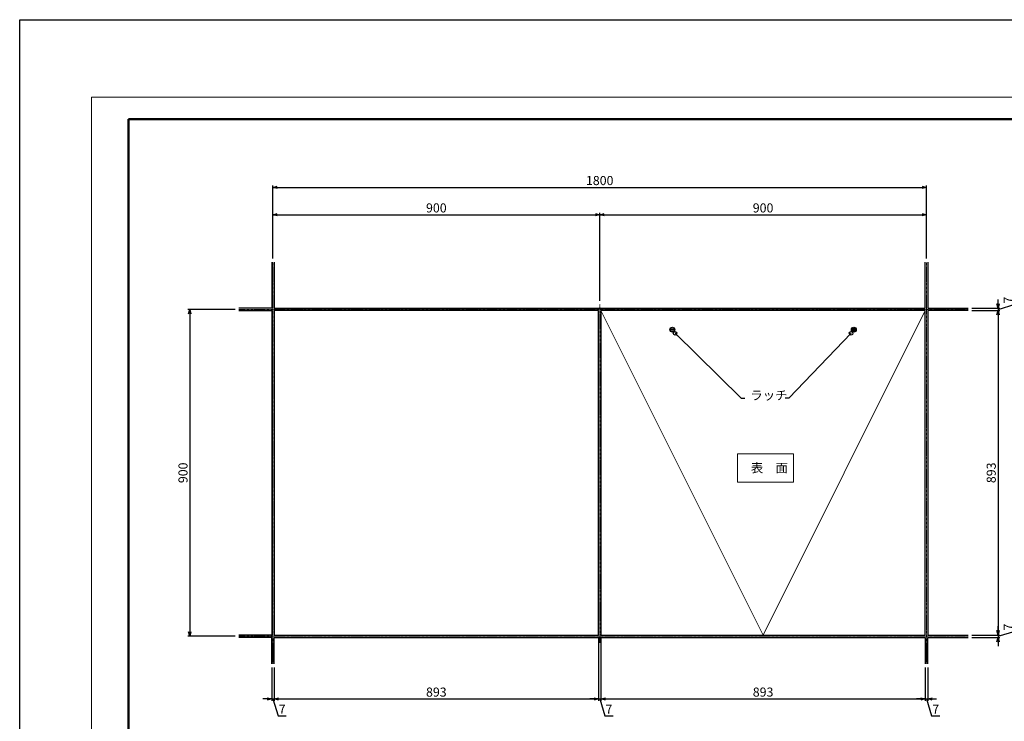
# Model space of a CAD drawing. Units: millimetres. Extents: x 13218 to 17900, y 45668 to 49091.
# Drawn here: x 13218 to 15930, y 47160 to 49091 of the extents above; entities that cross this region are included whole.
import ezdxf

# ---------------------------------------------------------------- set-up
doc = ezdxf.new("R2010")
doc.units = ezdxf.units.MM
doc.linetypes.add('CENTER1', pattern=[10, 6.25, -1.25, 1.25, -1.25])
doc.linetypes.add('DASHED', pattern=[19.05, 12.7, -6.35])
doc.layers.add('UBパネル', color=170, linetype='Continuous')
doc.layers.add('点検口部材', color=151, linetype='Continuous')
for name, color, linetype, lineweight in [('図枠 1', 241, 'Continuous', 50), ('基準線', 1, 'CENTER1', 5), ('寸法', 4, 'Continuous', 9), ('引き出し線', 6, 'Continuous', 9)]:
    doc.layers.add(name, color=color, linetype=linetype, lineweight=lineweight)
doc.layers.add('図枠 4', color=181, linetype='Continuous', lineweight=15, plot=False)
doc.styles.add('KCADTEXTSTANDARD', font='txt.shx', dxfattribs={"bigfont": 'bigfont.shx'})
doc.dimstyles.new('ISO-25', dxfattribs={"dimtxt": 25, "dimasz": 12, "dimexe": 5, "dimexo": 10, "dimgap": 3, "dimtad": 1, "dimdsep": 46, "dimtxsty": 'Standard', "dimblk": 'OPEN30', "dimcen": 2.5, "dimadec": 0, "dimazin": 0, "dimtfac": 1, "dimtmove": 1, "dimatfit": 3, "dimldrblk": 'DOT', "dimfxl": 1, "dimarcsym": 0})

# ---------------------------------------------------------------- blocks, each defined once
blk = doc.blocks.new('_Open30')
at = {"color": 0, "linetype": 'ByBlock', "lineweight": -2}
for p, q in [((-1, 0.27), (0, 0)), ((0, 0), (-1, -0.27)), ((0, 0), (-1, 0))]:
    blk.add_line(p, q, dxfattribs=at)
blk = doc.blocks.new('*D131')
at = {"layer": 'Defpoints', "color": 0, "transparency": 16777216}
for p in [(14815.3, 48554.5), (13915.3, 48424.3), (14815.3, 48307.3)]:
    blk.add_point(p, dxfattribs=at)
at = {"layer": '寸法', "color": 0, "lineweight": -2, "transparency": 16777216}
for p, q in [((13915.3, 48434.3), (13915.3, 48559.5)), ((13927.3, 48554.5), (14803.3, 48554.5)), ((14815.3, 48317.3), (14815.3, 48559.5))]:
    blk.add_line(p, q, dxfattribs=at)
at = {"layer": '寸法', "color": 0, "lineweight": -2, "transparency": 16777216, "xscale": 12, "yscale": 12, "zscale": 12, "rotation": 180}
blk.add_blockref('_Open30', (13915.3, 48554.5), dxfattribs=at)
at = {"layer": '寸法', "color": 0, "lineweight": -2, "transparency": 16777216, "xscale": 12, "yscale": 12, "zscale": 12}
blk.add_blockref('_Open30', (14815.3, 48554.5), dxfattribs=at)
at = {"layer": '寸法', "color": 0, "transparency": 16777216, "insert": (14365.3, 48570), "char_height": 25, "attachment_point": 5, "style": 'KCADTEXTSTANDARD'}
blk.add_mtext('900', dxfattribs=at)
blk = doc.blocks.new('_Dot')
at = {"color": 0, "linetype": 'ByBlock', "lineweight": -2}
blk.add_line((-0.5, 0), (-1, 0), dxfattribs=at)
at = {"color": 0, "linetype": 'ByBlock', "const_width": 0.5}
blk.add_lwpolyline([(-0.25, 0, 1), (0.25, 0, 1)], format="xyb", close=True, dxfattribs=at)
blk = doc.blocks.new('*D132')
at = {"layer": 'Defpoints', "color": 0, "transparency": 16777216}
for p in [(15715.3, 48554.5), (15715.3, 48424.3), (14815.3, 48307.3)]:
    blk.add_point(p, dxfattribs=at)
at = {"layer": '寸法', "color": 0, "lineweight": -2, "transparency": 16777216}
for p, q in [((14815.3, 48317.3), (14815.3, 48559.5)), ((14827.3, 48554.5), (15703.3, 48554.5)), ((15715.3, 48434.3), (15715.3, 48559.5))]:
    blk.add_line(p, q, dxfattribs=at)
at = {"layer": '寸法', "color": 0, "lineweight": -2, "transparency": 16777216, "xscale": 12, "yscale": 12, "zscale": 12, "rotation": 180}
blk.add_blockref('_Open30', (14815.3, 48554.5), dxfattribs=at)
at = {"layer": '寸法', "color": 0, "lineweight": -2, "transparency": 16777216, "xscale": 12, "yscale": 12, "zscale": 12}
blk.add_blockref('_Open30', (15715.3, 48554.5), dxfattribs=at)
at = {"layer": '寸法', "color": 0, "transparency": 16777216, "insert": (15265.3, 48570), "char_height": 25, "attachment_point": 5, "style": 'KCADTEXTSTANDARD'}
blk.add_mtext('900', dxfattribs=at)
blk = doc.blocks.new('*D133')
at = {"layer": 'Defpoints', "color": 0, "transparency": 16777216}
for p in [(15715.3, 48629.8), (13915.3, 48424.3), (15715.3, 48424.3)]:
    blk.add_point(p, dxfattribs=at)
at = {"layer": '寸法', "color": 0, "lineweight": -2, "transparency": 16777216}
for p, q in [((13915.3, 48434.3), (13915.3, 48634.8)), ((13927.3, 48629.8), (15703.3, 48629.8)), ((15715.3, 48434.3), (15715.3, 48634.8))]:
    blk.add_line(p, q, dxfattribs=at)
at = {"layer": '寸法', "color": 0, "lineweight": -2, "transparency": 16777216, "xscale": 12, "yscale": 12, "zscale": 12, "rotation": 180}
blk.add_blockref('_Open30', (13915.3, 48629.8), dxfattribs=at)
at = {"layer": '寸法', "color": 0, "lineweight": -2, "transparency": 16777216, "xscale": 12, "yscale": 12, "zscale": 12}
blk.add_blockref('_Open30', (15715.3, 48629.8), dxfattribs=at)
at = {"layer": '寸法', "color": 0, "transparency": 16777216, "insert": (14815.3, 48645.3), "char_height": 25, "attachment_point": 5, "style": 'KCADTEXTSTANDARD'}
blk.add_mtext('1800', dxfattribs=at)
blk = doc.blocks.new('*D134')
at = {"layer": 'Defpoints', "color": 0, "transparency": 16777216}
for p in [(13911.8, 47318.5), (13918.8, 47318.5), (13918.8, 47221.6)]:
    blk.add_point(p, dxfattribs=at)
at = {"layer": '寸法', "color": 0, "lineweight": -2, "transparency": 16777216}
for p, q in [((13911.8, 47308.5), (13911.8, 47216.6)), ((13918.8, 47308.5), (13918.8, 47216.6)), ((13899.8, 47221.6), (13887.8, 47221.6)), ((13911.8, 47221.6), (13918.8, 47221.6)), ((13911.8, 47221.6), (13918.8, 47221.6)), ((13915.3, 47221.6), (13929.4, 47174.6)), ((13930.8, 47221.6), (13942.8, 47221.6)), ((13929.4, 47174.6), (13952.1, 47174.6))]:
    blk.add_line(p, q, dxfattribs=at)
at = {"layer": '寸法', "color": 0, "lineweight": -2, "transparency": 16777216, "xscale": 12, "yscale": 12, "zscale": 12}
blk.add_blockref('_Open30', (13911.8, 47221.6), dxfattribs=at)
at = {"layer": '寸法', "color": 0, "lineweight": -2, "transparency": 16777216, "xscale": 12, "yscale": 12, "zscale": 12, "rotation": 180}
blk.add_blockref('_Open30', (13918.8, 47221.6), dxfattribs=at)
at = {"layer": '寸法', "color": 0, "transparency": 16777216, "insert": (13940.8, 47190.1), "char_height": 25, "attachment_point": 5, "style": 'KCADTEXTSTANDARD'}
blk.add_mtext('7', dxfattribs=at)
blk = doc.blocks.new('*D135')
at = {"layer": 'Defpoints', "color": 0, "transparency": 16777216}
for p in [(14811.8, 47397.5), (13918.8, 47318.5), (14811.8, 47221.6)]:
    blk.add_point(p, dxfattribs=at)
at = {"layer": '寸法', "color": 0, "lineweight": -2, "transparency": 16777216}
for p, q in [((14811.8, 47387.5), (14811.8, 47216.6)), ((13918.8, 47308.5), (13918.8, 47216.6)), ((13930.8, 47221.6), (14799.8, 47221.6))]:
    blk.add_line(p, q, dxfattribs=at)
at = {"layer": '寸法', "color": 0, "lineweight": -2, "transparency": 16777216, "xscale": 12, "yscale": 12, "zscale": 12, "rotation": 180}
blk.add_blockref('_Open30', (13918.8, 47221.6), dxfattribs=at)
at = {"layer": '寸法', "color": 0, "lineweight": -2, "transparency": 16777216, "xscale": 12, "yscale": 12, "zscale": 12}
blk.add_blockref('_Open30', (14811.8, 47221.6), dxfattribs=at)
at = {"layer": '寸法', "color": 0, "transparency": 16777216, "insert": (14365.3, 47237.1), "char_height": 25, "attachment_point": 5, "style": 'KCADTEXTSTANDARD'}
blk.add_mtext('893', dxfattribs=at)
blk = doc.blocks.new('*D136')
at = {"layer": 'Defpoints', "color": 0, "transparency": 16777216}
for p in [(14811.8, 47397.5), (14818.8, 47397.5), (14818.8, 47221.6)]:
    blk.add_point(p, dxfattribs=at)
at = {"layer": '寸法', "color": 0, "lineweight": -2, "transparency": 16777216}
for p, q in [((14811.8, 47387.5), (14811.8, 47216.6)), ((14818.8, 47387.5), (14818.8, 47216.6)), ((14799.8, 47221.6), (14787.8, 47221.6)), ((14811.8, 47221.6), (14818.8, 47221.6)), ((14811.8, 47221.6), (14818.8, 47221.6)), ((14815.3, 47221.6), (14829.4, 47174.6)), ((14830.8, 47221.6), (14842.8, 47221.6)), ((14829.4, 47174.6), (14852.1, 47174.6))]:
    blk.add_line(p, q, dxfattribs=at)
at = {"layer": '寸法', "color": 0, "lineweight": -2, "transparency": 16777216, "xscale": 12, "yscale": 12, "zscale": 12}
blk.add_blockref('_Open30', (14811.8, 47221.6), dxfattribs=at)
at = {"layer": '寸法', "color": 0, "lineweight": -2, "transparency": 16777216, "xscale": 12, "yscale": 12, "zscale": 12, "rotation": 180}
blk.add_blockref('_Open30', (14818.8, 47221.6), dxfattribs=at)
at = {"layer": '寸法', "color": 0, "transparency": 16777216, "insert": (14840.8, 47190.1), "char_height": 25, "attachment_point": 5, "style": 'KCADTEXTSTANDARD'}
blk.add_mtext('7', dxfattribs=at)
blk = doc.blocks.new('*D137')
at = {"layer": 'Defpoints', "color": 0, "transparency": 16777216}
for p in [(14818.8, 47397.5), (15711.8, 47318.5), (15711.8, 47221.6)]:
    blk.add_point(p, dxfattribs=at)
at = {"layer": '寸法', "color": 0, "lineweight": -2, "transparency": 16777216}
for p, q in [((14818.8, 47387.5), (14818.8, 47216.6)), ((15711.8, 47308.5), (15711.8, 47216.6)), ((14830.8, 47221.6), (15699.8, 47221.6))]:
    blk.add_line(p, q, dxfattribs=at)
at = {"layer": '寸法', "color": 0, "lineweight": -2, "transparency": 16777216, "xscale": 12, "yscale": 12, "zscale": 12, "rotation": 180}
blk.add_blockref('_Open30', (14818.8, 47221.6), dxfattribs=at)
at = {"layer": '寸法', "color": 0, "lineweight": -2, "transparency": 16777216, "xscale": 12, "yscale": 12, "zscale": 12}
blk.add_blockref('_Open30', (15711.8, 47221.6), dxfattribs=at)
at = {"layer": '寸法', "color": 0, "transparency": 16777216, "insert": (15265.3, 47237.1), "char_height": 25, "attachment_point": 5, "style": 'KCADTEXTSTANDARD'}
blk.add_mtext('893', dxfattribs=at)
blk = doc.blocks.new('*D138')
at = {"layer": 'Defpoints', "color": 0, "transparency": 16777216}
for p in [(15711.8, 47318.5), (15718.8, 47318.5), (15718.8, 47221.6)]:
    blk.add_point(p, dxfattribs=at)
at = {"layer": '寸法', "color": 0, "lineweight": -2, "transparency": 16777216}
for p, q in [((15711.8, 47308.5), (15711.8, 47216.6)), ((15718.8, 47308.5), (15718.8, 47216.6)), ((15699.8, 47221.6), (15687.8, 47221.6)), ((15711.8, 47221.6), (15718.8, 47221.6)), ((15711.8, 47221.6), (15718.8, 47221.6)), ((15715.3, 47221.6), (15729.4, 47174.6)), ((15730.8, 47221.6), (15742.8, 47221.6)), ((15729.4, 47174.6), (15752.1, 47174.6))]:
    blk.add_line(p, q, dxfattribs=at)
at = {"layer": '寸法', "color": 0, "lineweight": -2, "transparency": 16777216, "xscale": 12, "yscale": 12, "zscale": 12}
blk.add_blockref('_Open30', (15711.8, 47221.6), dxfattribs=at)
at = {"layer": '寸法', "color": 0, "lineweight": -2, "transparency": 16777216, "xscale": 12, "yscale": 12, "zscale": 12, "rotation": 180}
blk.add_blockref('_Open30', (15718.8, 47221.6), dxfattribs=at)
at = {"layer": '寸法', "color": 0, "transparency": 16777216, "insert": (15740.8, 47190.1), "char_height": 25, "attachment_point": 5, "style": 'KCADTEXTSTANDARD'}
blk.add_mtext('7', dxfattribs=at)
blk = doc.blocks.new('*D139')
at = {"layer": 'Defpoints', "color": 0, "transparency": 16777216}
for p in [(13821.4, 48294), (13686.3, 47394), (13821.4, 47394)]:
    blk.add_point(p, dxfattribs=at)
at = {"layer": '寸法', "color": 0, "lineweight": -2, "transparency": 16777216}
for p, q in [((13811.4, 48294), (13681.3, 48294)), ((13686.3, 48282), (13686.3, 47406)), ((13811.4, 47394), (13681.3, 47394))]:
    blk.add_line(p, q, dxfattribs=at)
at = {"layer": '寸法', "color": 0, "lineweight": -2, "transparency": 16777216, "xscale": 12, "yscale": 12, "zscale": 12}
for p, rotation in [((13686.3, 48294), 90), ((13686.3, 47394), 270)]:
    blk.add_blockref('_Open30', p, dxfattribs=dict(at, rotation=rotation))
at = {"layer": '寸法', "color": 0, "transparency": 16777216, "insert": (13670.8, 47844), "char_height": 25, "attachment_point": 5, "rotation": 90, "style": 'KCADTEXTSTANDARD'}
blk.add_mtext('900', dxfattribs=at)
blk = doc.blocks.new('*D140')
at = {"layer": 'Defpoints', "color": 0, "transparency": 16777216}
for p in [(15830.5, 48297.5), (15830.5, 48290.5), (15912.4, 48290.5)]:
    blk.add_point(p, dxfattribs=at)
at = {"layer": '寸法', "color": 0, "lineweight": -2, "transparency": 16777216}
for p, q in [((15959.4, 48308.1), (15959.4, 48330.8)), ((15912.4, 48309.5), (15912.4, 48321.5)), ((15912.4, 48294), (15959.4, 48308.1)), ((15840.5, 48297.5), (15917.4, 48297.5)), ((15840.5, 48290.5), (15917.4, 48290.5)), ((15912.4, 48297.5), (15912.4, 48290.5)), ((15912.4, 48297.5), (15912.4, 48290.5)), ((15912.4, 48278.5), (15912.4, 48266.5))]:
    blk.add_line(p, q, dxfattribs=at)
at = {"layer": '寸法', "color": 0, "lineweight": -2, "transparency": 16777216, "xscale": 12, "yscale": 12, "zscale": 12}
for p, rotation in [((15912.4, 48297.5), 270), ((15912.4, 48290.5), 90)]:
    blk.add_blockref('_Open30', p, dxfattribs=dict(at, rotation=rotation))
at = {"layer": '寸法', "color": 0, "transparency": 16777216, "insert": (15943.9, 48319.4), "char_height": 25, "attachment_point": 5, "rotation": 90, "style": 'KCADTEXTSTANDARD'}
blk.add_mtext('7', dxfattribs=at)
blk = doc.blocks.new('*D141')
at = {"layer": 'Defpoints', "color": 0, "transparency": 16777216}
for p in [(15830.5, 48290.5), (15830.5, 47397.5), (15912.4, 47397.5)]:
    blk.add_point(p, dxfattribs=at)
at = {"layer": '寸法', "color": 0, "lineweight": -2, "transparency": 16777216}
for p, q in [((15840.5, 48290.5), (15917.4, 48290.5)), ((15912.4, 48278.5), (15912.4, 47409.5)), ((15840.5, 47397.5), (15917.4, 47397.5))]:
    blk.add_line(p, q, dxfattribs=at)
at = {"layer": '寸法', "color": 0, "lineweight": -2, "transparency": 16777216, "xscale": 12, "yscale": 12, "zscale": 12}
for p, rotation in [((15912.4, 48290.5), 90), ((15912.4, 47397.5), 270)]:
    blk.add_blockref('_Open30', p, dxfattribs=dict(at, rotation=rotation))
at = {"layer": '寸法', "color": 0, "transparency": 16777216, "insert": (15896.9, 47844), "char_height": 25, "attachment_point": 5, "rotation": 90, "style": 'KCADTEXTSTANDARD'}
blk.add_mtext('893', dxfattribs=at)
blk = doc.blocks.new('*D142')
at = {"layer": 'Defpoints', "color": 0, "transparency": 16777216}
for p in [(15830.5, 47397.5), (15830.5, 47390.5), (15912.4, 47390.5)]:
    blk.add_point(p, dxfattribs=at)
at = {"layer": '寸法', "color": 0, "lineweight": -2, "transparency": 16777216}
for p, q in [((15912.4, 47409.5), (15912.4, 47421.5)), ((15912.4, 47394), (15959.4, 47408.1)), ((15959.4, 47408.1), (15959.4, 47430.8)), ((15840.5, 47397.5), (15917.4, 47397.5)), ((15840.5, 47390.5), (15917.4, 47390.5)), ((15912.4, 47397.5), (15912.4, 47390.5)), ((15912.4, 47397.5), (15912.4, 47390.5)), ((15912.4, 47378.5), (15912.4, 47366.5))]:
    blk.add_line(p, q, dxfattribs=at)
at = {"layer": '寸法', "color": 0, "lineweight": -2, "transparency": 16777216, "xscale": 12, "yscale": 12, "zscale": 12}
for p, rotation in [((15912.4, 47397.5), 270), ((15912.4, 47390.5), 90)]:
    blk.add_blockref('_Open30', p, dxfattribs=dict(at, rotation=rotation))
at = {"layer": '寸法', "color": 0, "transparency": 16777216, "insert": (15943.9, 47419.4), "char_height": 25, "attachment_point": 5, "rotation": 90, "style": 'KCADTEXTSTANDARD'}
blk.add_mtext('7', dxfattribs=at)
blk = doc.blocks.new('DOT', base_point=(67.93, 38.86))
blk.add_line((67.93, 38.86), (66.93, 38.86))
blk.add_circle((67.93, 38.86), 0.5)
blk = doc.blocks.new('図枠')
at = {"layer": '図枠 1'}
blk.add_lwpolyline([(10.25, 291), (410.25, 291), (410.25, 6), (10.25, 6)], close=True, dxfattribs=at)
at = {"layer": '図枠 4'}
blk.add_lwpolyline([(0, 297), (420.5, 297), (420.5, 0), (0, 0)], close=True, dxfattribs=at)

msp = doc.modelspace()

# ---------------------------------------------------------------- linework, layer by layer
at = {"color": 6}
msp.add_lwpolyline([(13217.772, 49091.363), (17899.94, 49091.363), (17899.94, 45668.001), (13217.772, 45668.001)], close=True, dxfattribs=at)
at = {"layer": 'UBパネル', "color": 0, "ltscale": 0.1}
for points in [[(13911.841, 48424.279), (13911.841, 48297.484), (13821.37, 48297.484)], [(13918.841, 48424.279), (13918.841, 48297.484), (15711.841, 48297.484), (15711.841, 48424.279)], [(15718.841, 48424.279), (15718.841, 48297.484), (15830.522, 48297.484)], [(13821.37, 48290.484), (13911.841, 48290.484), (13911.841, 47397.484), (13821.37, 47397.484)], [(15830.522, 48290.484), (15718.841, 48290.484), (15718.841, 47397.484), (15830.522, 47397.484)], [(13911.841, 47318.538), (13911.841, 47390.484), (13821.37, 47390.484)], [(13918.841, 47318.538), (13918.841, 47390.484), (15711.841, 47390.484), (15711.841, 47318.538)], [(15718.841, 47318.538), (15718.841, 47390.484), (15830.522, 47390.484)]]:
    msp.add_lwpolyline(points, dxfattribs=at)
for points in [[(13918.841, 48290.484), (13918.841, 47397.484), (14811.841, 47397.484), (14811.841, 48290.484)], [(15711.841, 47397.484), (15711.841, 48290.484), (14818.841, 48290.484), (14818.841, 47397.484)]]:
    msp.add_lwpolyline(points, close=True, dxfattribs=at)
at = {"layer": '基準線', "color": 0, "ltscale": 0.1}
for p, q in [((13915.341, 47318.538), (13915.341, 48424.279)), ((15715.341, 47318.538), (15715.341, 48424.279)), ((14815.341, 47376.407), (14815.341, 48307.28)), ((13821.37, 48293.984), (15830.522, 48293.984)), ((13821.37, 47393.984), (15830.522, 47393.984))]:
    msp.add_line(p, q, dxfattribs=at)
at = {"layer": '寸法', "color": 0, "ltscale": 0.1}
for p, q in [((14818.841, 48290.484), (15265.341, 47397.484)), ((15265.341, 47397.484), (15711.841, 48290.484))]:
    msp.add_line(p, q, dxfattribs=at)
at = {"layer": '寸法', "color": 0}
msp.add_lwpolyline([(15194.384, 47896.434), (15348.994, 47896.434), (15348.994, 47818.53), (15194.384, 47818.53)], close=True, dxfattribs=at)
at = {"layer": '点検口部材', "color": 0, "linetype": 'DASHED'}
for p, q in [((15010.941, 48238.623), (15019.74, 48238.623)), ((15010.941, 48238.623), (15010.941, 48237.348)), ((15019.74, 48237.348), (15010.941, 48237.348)), ((15019.74, 48238.623), (15019.74, 48237.348)), ((15519.74, 48238.623), (15510.941, 48238.623)), ((15510.941, 48238.623), (15510.941, 48237.348)), ((15510.941, 48237.348), (15519.74, 48237.348)), ((15519.74, 48238.623), (15519.74, 48237.348))]:
    msp.add_line(p, q, dxfattribs=at)
at = {"layer": '点検口部材', "color": 0}
for centre, radius in [((15015.341, 48237.985), 6.75), ((15015.341, 48237.985), 5.25), ((15515.341, 48237.985), 6.75), ((15515.341, 48237.985), 5.25)]:
    msp.add_circle(centre, radius, dxfattribs=at)

# ---------------------------------------------------------------- block references
at = {"layer": '引き出し線', "xscale": 10, "yscale": 10, "zscale": 10}
msp.add_blockref('図枠', (13415.272, 45908.001), dxfattribs=at)

# ---------------------------------------------------------------- texts
at = {"layer": '寸法', "insert": (15230.106, 48037.063), "char_height": 25, "attachment_point": 7, "style": 'KCADTEXTSTANDARD'}
msp.add_mtext('ラッチ', dxfattribs=at)
at = {"layer": '寸法', "color": 0, "insert": (15231.367, 47870.033), "char_height": 25, "attachment_point": 1, "style": 'KCADTEXTSTANDARD'}
msp.add_mtext_dynamic_manual_height_columns('表\u3000面', width=289.8227, gutter_width=350, heights=[0], dxfattribs=at)

# ---------------------------------------------------------------- dimensions: what is measured, and where the dimension line sits
at = {"layer": '寸法'}
for base, p1, p2, picture, middle in [((15715.341, 48629.767), (13915.341, 48424.279), (15715.341, 48424.279), '*D133', (14815.341, 48645.267)), ((14815.341, 48554.509), (13915.341, 48424.279), (14815.341, 48307.28), '*D131', (14365.341, 48570.009)), ((15715.341, 48554.509), (14815.341, 48307.28), (15715.341, 48424.279), '*D132', (15265.341, 48570.009)), ((14811.841, 47221.57), (13918.841, 47318.538), (14811.841, 47397.484), '*D135', (14365.341, 47237.07)), ((14818.841, 47221.57), (14811.841, 47397.484), (14818.841, 47397.484), '*D136', (14832.441, 47190.07)), ((15711.841, 47221.57), (14818.841, 47397.484), (15711.841, 47318.538), '*D137', (15265.341, 47237.07)), ((13918.841, 47221.57), (13911.841, 47318.538), (13918.841, 47318.538), '*D134', (13932.441, 47190.07)), ((15718.841, 47221.57), (15711.841, 47318.538), (15718.841, 47318.538), '*D138', (15732.441, 47190.07))]:
    dim = msp.add_linear_dim(base=base, p1=p1, p2=p2, dimstyle='ISO-25', override={"dimtxsty": 'KCADTEXTSTANDARD'}, dxfattribs=at)
    dim.commit()
    dim.dimension.update_dxf_attribs({"geometry": picture, "text_midpoint": middle})
for base, p1, p2, picture, middle in [((15912.444, 48290.484), (15830.522, 48297.484), (15830.522, 48290.484), '*D140', (15943.944, 48311.084)), ((13686.344, 47393.984), (13821.37, 48293.984), (13821.37, 47393.984), '*D139', (13670.844, 47843.984)), ((15912.444, 47397.484), (15830.522, 48290.484), (15830.522, 47397.484), '*D141', (15896.944, 47843.984)), ((15912.444, 47390.484), (15830.522, 47397.484), (15830.522, 47390.484), '*D142', (15943.944, 47411.084))]:
    dim = msp.add_linear_dim(base=base, p1=p1, p2=p2, angle=90, dimstyle='ISO-25', override={"dimtxsty": 'KCADTEXTSTANDARD'}, dxfattribs=at)
    dim.commit()
    dim.dimension.update_dxf_attribs({"geometry": picture, "text_midpoint": middle})

# ---------------------------------------------------------------- leaders
at = {"layer": '寸法', "annotation_type": 0, "has_hookline": 1, "hookline_direction": 0, "text_width": 80}
msp.add_leader([(15022.683, 48228.105), (15205.106, 48049.563), (15215.106, 48049.563)], dimstyle='ISO-25', override={"dimtxt": 25, "dimasz": 10, "dimexe": 10, "dimexo": 10, "dimgap": 15, "dimtad": 0, "dimdec": 1, "dimcen": 25, "dimazin": 2, "dimtdec": 1, "dimldrblk": 'Dot', "dimtzin": 0}, dxfattribs=at)
at = {"layer": '寸法', "annotation_type": 0, "has_hookline": 1, "hookline_direction": 0, "text_width": 80, "horizontal_direction": (-1, 0, 0)}
msp.add_leader([(15507.597, 48228.105), (15335.792, 48049.563), (15325.792, 48049.563)], dimstyle='ISO-25', override={"dimtxt": 25, "dimasz": 10, "dimexe": 10, "dimexo": 10, "dimgap": 15, "dimtad": 0, "dimdec": 1, "dimcen": 25, "dimazin": 2, "dimtdec": 1, "dimldrblk": 'Dot', "dimtzin": 0}, dxfattribs=at)

doc.saveas('drawing.dxf')
